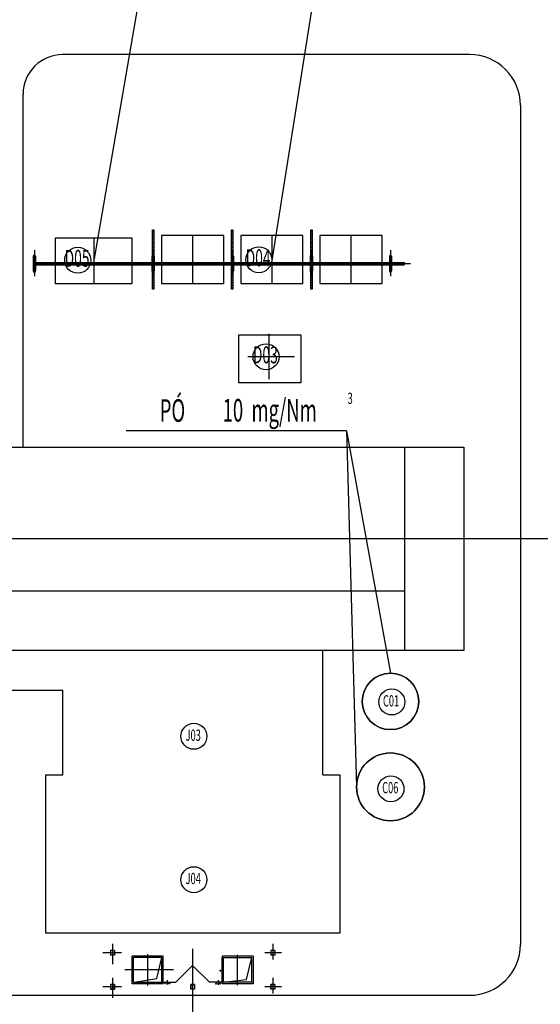
# Model space of a CAD drawing. Extents: x 244348 to 245538, y 6496095 to 6496937.
# Drawn here: x 244891 to 244983, y 6496418 to 6496592 of the extents above; entities that cross this region are included whole.
import ezdxf
from ezdxf.enums import TextEntityAlignment as Align

# ---------------------------------------------------------------- set-up
doc = ezdxf.new("R2010")
doc.units = 0
doc.header["$MEASUREMENT"] = 0
for name, pattern in [('CENTER', [2, 1.25, -0.25, 0.25, -0.25]), ('CENTER2', [1.125, 0.75, -0.125, 0.125, -0.125]), ('DASH', [0.35, 0.25, -0.1])]:
    doc.linetypes.add(name, pattern=pattern)
for name, color, linetype in [('GRID UTM', 230, 'Continuous'), ('三期', 7, 'Continuous'), ('厂区道路', 3, 'Continuous'), ('签署', 7, 'Continuous')]:
    doc.layers.add(name, color=color, linetype=linetype)
doc.styles.add('HZ', font='txt8', dxfattribs={"width": 0.7, "bigfont": 'hztxt'})
doc.styles.add('SIMPLEX', font='simplex', dxfattribs={"width": 0.7, "bigfont": 'hztxt'})

msp = doc.modelspace()

# ---------------------------------------------------------------- linework, layer by layer
at = {"color": 252}
for p, q in [((244904, 6496548.88), (244921.47, 6496650.18)), ((244904, 6496548.88), (244921.47, 6496650.18)), ((244935.5, 6496548.88), (244951.53, 6496650.18)), ((244935.5, 6496548.88), (244951.53, 6496650.18)), ((244914.38, 6496544.18), (244914.38, 6496554.68)), ((244914.38, 6496554.68), (244914.62, 6496554.68)), ((244914.38, 6496544.18), (244914.38, 6496554.68)), ((244914.38, 6496554.68), (244914.62, 6496554.68)), ((244914.62, 6496554.68), (244914.62, 6496544.18)), ((244914.62, 6496554.68), (244914.62, 6496544.18)), ((244928.38, 6496544.18), (244928.38, 6496554.68)), ((244928.38, 6496554.68), (244928.62, 6496554.68)), ((244928.38, 6496544.18), (244928.38, 6496554.68)), ((244928.38, 6496554.68), (244928.62, 6496554.68)), ((244928.62, 6496554.68), (244928.62, 6496544.18)), ((244928.62, 6496554.68), (244928.62, 6496544.18)), ((244942.38, 6496544.18), (244942.38, 6496554.68)), ((244942.38, 6496554.68), (244942.62, 6496554.68)), ((244942.38, 6496544.18), (244942.38, 6496554.68)), ((244942.38, 6496554.68), (244942.62, 6496554.68)), ((244942.62, 6496554.68), (244942.62, 6496544.18)), ((244942.62, 6496554.68), (244942.62, 6496544.18)), ((244893.3, 6496549.98), (244893.3, 6496548.88)), ((244893.3, 6496549.98), (244893.3, 6496547.38)), ((244893.3, 6496549.98), (244893.3, 6496548.88)), ((244893.3, 6496549.98), (244893.3, 6496547.38)), ((244893.7, 6496549.98), (244893.7, 6496547.38)), ((244893.7, 6496549.98), (244893.7, 6496548.88)), ((244893.7, 6496549.98), (244893.7, 6496547.38)), ((244893.7, 6496549.98), (244893.7, 6496548.88)), ((244914.3, 6496549.98), (244914.3, 6496548.88)), ((244914.3, 6496549.98), (244914.3, 6496547.38)), ((244914.3, 6496549.98), (244914.3, 6496548.88)), ((244914.3, 6496549.98), (244914.3, 6496548.88)), ((244914.3, 6496549.98), (244914.3, 6496547.38)), ((244914.3, 6496549.98), (244914.3, 6496548.88)), ((244914.7, 6496549.98), (244914.7, 6496547.38)), ((244914.7, 6496549.98), (244914.7, 6496548.88)), ((244914.7, 6496549.98), (244914.7, 6496547.38)), ((244914.7, 6496549.98), (244914.7, 6496547.38)), ((244914.7, 6496549.98), (244914.7, 6496548.88)), ((244914.7, 6496549.98), (244914.7, 6496547.38)), ((244928.3, 6496549.98), (244928.3, 6496548.88)), ((244928.3, 6496549.98), (244928.3, 6496547.38)), ((244928.3, 6496549.98), (244928.3, 6496548.88)), ((244928.3, 6496549.98), (244928.3, 6496547.38)), ((244928.7, 6496549.98), (244928.7, 6496547.38)), ((244928.7, 6496549.98), (244928.7, 6496548.88)), ((244928.7, 6496549.98), (244928.7, 6496547.38)), ((244928.7, 6496549.98), (244928.7, 6496548.88)), ((244942.3, 6496549.98), (244942.3, 6496548.88)), ((244942.3, 6496549.98), (244942.3, 6496547.38)), ((244942.3, 6496549.98), (244942.3, 6496548.88)), ((244942.3, 6496549.98), (244942.3, 6496547.38)), ((244942.7, 6496549.98), (244942.7, 6496547.38)), ((244942.7, 6496549.98), (244942.7, 6496548.88)), ((244942.7, 6496549.98), (244942.7, 6496547.38)), ((244942.7, 6496549.98), (244942.7, 6496548.88)), ((244956.3, 6496549.98), (244956.3, 6496548.88)), ((244956.3, 6496549.98), (244956.3, 6496547.38)), ((244956.3, 6496549.98), (244956.3, 6496548.88)), ((244956.3, 6496549.98), (244956.3, 6496547.38)), ((244956.7, 6496549.98), (244956.7, 6496547.38)), ((244956.7, 6496549.98), (244956.7, 6496548.88)), ((244956.7, 6496549.98), (244956.7, 6496547.38)), ((244956.7, 6496549.98), (244956.7, 6496548.88)), ((244893.3, 6496548.88), (244914.7, 6496548.88)), ((244893.3, 6496548.88), (244914.7, 6496548.88)), ((244893.3, 6496548.48), (244893.3, 6496547.38)), ((244893.3, 6496548.48), (244914.7, 6496548.48)), ((244893.3, 6496548.48), (244893.3, 6496547.38)), ((244893.3, 6496548.48), (244914.7, 6496548.48)), ((244893.7, 6496548.48), (244893.7, 6496547.38)), ((244893.7, 6496548.48), (244893.7, 6496547.38)), ((244914.3, 6496548.48), (244914.3, 6496547.38)), ((244914.3, 6496548.48), (244914.3, 6496547.38)), ((244914.3, 6496548.48), (244914.3, 6496547.38)), ((244914.3, 6496548.48), (244914.3, 6496547.38)), ((244914.33, 6496548.88), (244958.89, 6496548.88)), ((244914.33, 6496548.88), (244958.89, 6496548.88)), ((244914.33, 6496548.48), (244958.89, 6496548.48)), ((244914.33, 6496548.48), (244958.89, 6496548.48)), ((244914.7, 6496548.48), (244914.7, 6496547.38)), ((244914.7, 6496548.48), (244914.7, 6496547.38)), ((244928.3, 6496548.48), (244928.3, 6496547.38)), ((244928.3, 6496548.48), (244928.3, 6496547.38)), ((244928.7, 6496548.48), (244928.7, 6496547.38)), ((244928.7, 6496548.48), (244928.7, 6496547.38)), ((244942.3, 6496548.48), (244942.3, 6496547.38)), ((244942.3, 6496548.48), (244942.3, 6496547.38)), ((244942.7, 6496548.48), (244942.7, 6496547.38)), ((244942.7, 6496548.48), (244942.7, 6496547.38)), ((244956.3, 6496548.48), (244956.3, 6496547.38)), ((244956.3, 6496548.48), (244956.3, 6496547.38)), ((244956.7, 6496548.48), (244956.7, 6496547.38)), ((244956.7, 6496548.48), (244956.7, 6496547.38)), ((244914.62, 6496544.18), (244914.38, 6496544.18)), ((244914.62, 6496544.18), (244914.38, 6496544.18)), ((244928.62, 6496544.18), (244928.38, 6496544.18)), ((244928.62, 6496544.18), (244928.38, 6496544.18)), ((244942.62, 6496544.18), (244942.38, 6496544.18)), ((244942.62, 6496544.18), (244942.38, 6496544.18)), ((244906.97, 6496427.07), (244906.97, 6496426.27)), ((244907.67, 6496427.07), (244906.97, 6496427.07)), ((244906.97, 6496427.07), (244906.97, 6496426.27)), ((244907.67, 6496427.07), (244906.97, 6496427.07)), ((244907.67, 6496427.07), (244907.67, 6496426.27)), ((244907.67, 6496427.07), (244907.67, 6496426.27)), ((244921.5, 6496427.4), (244921.5, 6496419.69)), ((244921.5, 6496427.4), (244921.5, 6496419.69)), ((244935.34, 6496427.07), (244935.34, 6496426.27)), ((244936.04, 6496427.07), (244935.34, 6496427.07)), ((244935.34, 6496427.07), (244935.34, 6496426.27)), ((244936.04, 6496427.07), (244935.34, 6496427.07)), ((244936.04, 6496427.07), (244936.04, 6496426.27)), ((244936.04, 6496427.07), (244936.04, 6496426.27)), ((244907.67, 6496426.27), (244906.97, 6496426.27)), ((244907.67, 6496426.27), (244906.97, 6496426.27)), ((244907.67, 6496426.97), (244907.67, 6496426.37)), ((244907.67, 6496426.97), (244907.67, 6496426.37)), ((244916.06, 6496425.87), (244911.06, 6496425.87)), ((244911.06, 6496421.47), (244911.06, 6496425.87)), ((244916.06, 6496425.87), (244911.06, 6496425.87)), ((244911.06, 6496421.47), (244911.06, 6496425.87)), ((244916.06, 6496421.47), (244916.06, 6496425.87)), ((244916.06, 6496421.47), (244916.06, 6496425.87)), ((244926.95, 6496425.87), (244931.95, 6496425.87)), ((244926.95, 6496421.47), (244926.95, 6496425.87)), ((244926.95, 6496425.87), (244931.95, 6496425.87)), ((244926.95, 6496421.47), (244926.95, 6496425.87)), ((244931.95, 6496421.47), (244931.95, 6496425.87)), ((244931.95, 6496421.47), (244931.95, 6496425.87)), ((244936.04, 6496426.27), (244935.34, 6496426.27)), ((244936.04, 6496426.27), (244935.34, 6496426.27)), ((244918.5, 6496421.47), (244921.5, 6496424.47)), ((244918.5, 6496421.47), (244921.5, 6496424.47)), ((244924.5, 6496421.47), (244921.5, 6496424.47)), ((244924.5, 6496421.47), (244921.5, 6496424.47)), ((244921.5, 6496423.59), (244921.5, 6496410.13)), ((244921.5, 6496423.59), (244921.5, 6496410.13)), ((244926.27, 6496423.67), (244926.46, 6496423.36)), ((244926.27, 6496423.67), (244926.46, 6496423.36)), ((244906.97, 6496421.07), (244906.97, 6496420.27)), ((244907.67, 6496421.07), (244906.97, 6496421.07)), ((244906.97, 6496421.07), (244906.97, 6496420.27)), ((244907.67, 6496421.07), (244906.97, 6496421.07)), ((244907.67, 6496421.07), (244906.97, 6496421.07)), ((244906.97, 6496421.07), (244906.97, 6496420.27)), ((244907.67, 6496421.07), (244906.97, 6496421.07)), ((244906.97, 6496421.07), (244906.97, 6496420.27)), ((244907.67, 6496420.27), (244906.97, 6496420.27)), ((244907.67, 6496420.27), (244906.97, 6496420.27)), ((244906.97, 6496420.27), (244907.67, 6496420.27)), ((244906.97, 6496420.27), (244907.67, 6496420.27)), ((244907.67, 6496421.07), (244907.67, 6496420.27)), ((244907.67, 6496421.07), (244907.67, 6496420.27)), ((244907.67, 6496420.27), (244907.67, 6496421.07)), ((244907.67, 6496420.27), (244907.67, 6496421.07)), ((244907.67, 6496420.97), (244907.67, 6496420.37)), ((244907.67, 6496420.97), (244907.67, 6496420.37)), ((244911.06, 6496421.47), (244916.06, 6496421.47)), ((244911.06, 6496421.47), (244916.06, 6496421.47)), ((244912.19, 6496421.47), (244914.3, 6496421.47)), ((244912.19, 6496421.47), (244914.3, 6496421.47)), ((244914.99, 6496421.47), (244918.5, 6496421.47)), ((244914.99, 6496421.47), (244918.5, 6496421.47)), ((244921.15, 6496420.27), (244921.15, 6496421.07)), ((244921.15, 6496421.07), (244921.85, 6496421.07)), ((244921.15, 6496420.27), (244921.15, 6496421.07)), ((244921.15, 6496421.07), (244921.85, 6496421.07)), ((244921.15, 6496420.27), (244921.15, 6496421.07)), ((244921.15, 6496421.07), (244921.85, 6496421.07)), ((244921.15, 6496420.27), (244921.15, 6496421.07)), ((244921.15, 6496421.07), (244921.85, 6496421.07)), ((244921.85, 6496420.27), (244921.15, 6496420.27)), ((244921.85, 6496420.27), (244921.15, 6496420.27)), ((244921.85, 6496420.27), (244921.15, 6496420.27)), ((244921.85, 6496420.27), (244921.15, 6496420.27)), ((244921.85, 6496421.07), (244921.85, 6496420.27)), ((244921.85, 6496421.07), (244921.85, 6496420.27)), ((244921.85, 6496421.07), (244921.85, 6496420.27)), ((244921.85, 6496421.07), (244921.85, 6496420.27)), ((244930.81, 6496421.47), (244924.5, 6496421.47)), ((244930.81, 6496421.47), (244924.5, 6496421.47)), ((244931.95, 6496421.47), (244926.95, 6496421.47)), ((244931.95, 6496421.47), (244926.95, 6496421.47)), ((244935.34, 6496421.07), (244935.34, 6496420.27)), ((244936.04, 6496421.07), (244935.34, 6496421.07)), ((244935.34, 6496421.07), (244935.34, 6496420.27)), ((244936.04, 6496421.07), (244935.34, 6496421.07)), ((244935.34, 6496420.27), (244935.34, 6496421.07)), ((244935.34, 6496421.07), (244936.04, 6496421.07)), ((244935.34, 6496420.27), (244935.34, 6496421.07)), ((244935.34, 6496421.07), (244936.04, 6496421.07)), ((244936.04, 6496420.27), (244935.34, 6496420.27)), ((244936.04, 6496420.27), (244935.34, 6496420.27)), ((244936.04, 6496420.27), (244935.34, 6496420.27)), ((244936.04, 6496420.27), (244935.34, 6496420.27)), ((244936.04, 6496421.07), (244936.04, 6496420.27)), ((244936.04, 6496421.07), (244936.04, 6496420.27)), ((244936.04, 6496421.07), (244936.04, 6496420.27)), ((244936.04, 6496421.07), (244936.04, 6496420.27)), ((244780, 6496419.17), (244970.5, 6496419.17)), ((244780, 6496419.17), (244970.5, 6496419.17))]:
    msp.add_line(p, q, dxfattribs=at)
at = {"color": 252, "linetype": 'Continuous'}
for p, q in [((244970.5, 6496585.68), (244898.5, 6496585.68)), ((244970.5, 6496585.68), (244898.5, 6496585.68)), ((244891.5, 6496516.18), (244891.5, 6496578.68)), ((244891.5, 6496516.18), (244891.5, 6496578.68)), ((244979.5, 6496576.68), (244979.5, 6496428.17)), ((244979.5, 6496576.68), (244979.5, 6496428.17)), ((244914.38, 6496554.62), (244914.44, 6496554.68)), ((244914.38, 6496554.62), (244914.44, 6496554.68)), ((244914.38, 6496554.18), (244914.62, 6496554.42)), ((244914.38, 6496554.18), (244914.62, 6496554.42)), ((244928.38, 6496554.62), (244928.44, 6496554.68)), ((244928.38, 6496554.62), (244928.44, 6496554.68)), ((244928.38, 6496554.18), (244928.62, 6496554.42)), ((244928.38, 6496554.18), (244928.62, 6496554.42)), ((244942.38, 6496554.62), (244942.44, 6496554.68)), ((244942.38, 6496554.62), (244942.44, 6496554.68)), ((244942.38, 6496554.18), (244942.62, 6496554.42)), ((244942.38, 6496554.18), (244942.62, 6496554.42)), ((244910.8, 6496553.18), (244897.2, 6496553.18)), ((244897.2, 6496553.18), (244897.2, 6496545.18)), ((244910.8, 6496553.18), (244897.2, 6496553.18)), ((244897.2, 6496553.18), (244897.2, 6496545.18)), ((244910.8, 6496545.18), (244910.8, 6496553.18)), ((244910.8, 6496545.18), (244910.8, 6496553.18)), ((244914.38, 6496553.73), (244914.62, 6496553.97)), ((244914.38, 6496553.73), (244914.62, 6496553.97)), ((244914.38, 6496553.28), (244914.62, 6496553.52)), ((244914.38, 6496553.28), (244914.62, 6496553.52)), ((244914.38, 6496552.83), (244914.62, 6496553.07)), ((244914.38, 6496552.83), (244914.62, 6496553.07)), ((244914.38, 6496552.38), (244914.62, 6496552.62)), ((244914.38, 6496552.38), (244914.62, 6496552.62)), ((244927, 6496553.68), (244916, 6496553.68)), ((244916, 6496553.68), (244916, 6496545.18)), ((244927, 6496553.68), (244916, 6496553.68)), ((244916, 6496553.68), (244916, 6496545.18)), ((244927, 6496545.18), (244927, 6496553.68)), ((244927, 6496545.18), (244927, 6496553.68)), ((244928.38, 6496553.73), (244928.62, 6496553.97)), ((244928.38, 6496553.73), (244928.62, 6496553.97)), ((244928.38, 6496553.28), (244928.62, 6496553.52)), ((244928.38, 6496553.28), (244928.62, 6496553.52)), ((244928.38, 6496552.83), (244928.62, 6496553.07)), ((244928.38, 6496552.83), (244928.62, 6496553.07)), ((244928.38, 6496552.38), (244928.62, 6496552.62)), ((244928.38, 6496552.38), (244928.62, 6496552.62)), ((244941, 6496553.68), (244930, 6496553.68)), ((244930, 6496553.68), (244930, 6496545.18)), ((244941, 6496553.68), (244930, 6496553.68)), ((244930, 6496553.68), (244930, 6496545.18)), ((244941, 6496545.18), (244941, 6496553.68)), ((244941, 6496545.18), (244941, 6496553.68)), ((244942.38, 6496553.73), (244942.62, 6496553.97)), ((244942.38, 6496553.73), (244942.62, 6496553.97)), ((244942.38, 6496553.28), (244942.62, 6496553.52)), ((244942.38, 6496553.28), (244942.62, 6496553.52)), ((244942.38, 6496552.83), (244942.62, 6496553.07)), ((244942.38, 6496552.83), (244942.62, 6496553.07)), ((244942.38, 6496552.38), (244942.62, 6496552.62)), ((244942.38, 6496552.38), (244942.62, 6496552.62)), ((244955, 6496553.68), (244944, 6496553.68)), ((244944, 6496553.68), (244944, 6496545.18)), ((244955, 6496553.68), (244944, 6496553.68)), ((244944, 6496553.68), (244944, 6496545.18)), ((244955, 6496545.18), (244955, 6496553.68)), ((244955, 6496545.18), (244955, 6496553.68)), ((244914.38, 6496551.93), (244914.62, 6496552.17)), ((244914.38, 6496551.93), (244914.62, 6496552.17)), ((244914.38, 6496551.48), (244914.62, 6496551.72)), ((244914.38, 6496551.48), (244914.62, 6496551.72)), ((244914.38, 6496551.03), (244914.62, 6496551.27)), ((244914.38, 6496551.03), (244914.62, 6496551.27)), ((244914.38, 6496550.58), (244914.62, 6496550.82)), ((244914.38, 6496550.58), (244914.62, 6496550.82)), ((244928.38, 6496551.93), (244928.62, 6496552.17)), ((244928.38, 6496551.93), (244928.62, 6496552.17)), ((244928.38, 6496551.48), (244928.62, 6496551.72)), ((244928.38, 6496551.48), (244928.62, 6496551.72)), ((244928.38, 6496551.03), (244928.62, 6496551.27)), ((244928.38, 6496551.03), (244928.62, 6496551.27)), ((244928.38, 6496550.58), (244928.62, 6496550.82)), ((244928.38, 6496550.58), (244928.62, 6496550.82)), ((244942.38, 6496551.93), (244942.62, 6496552.17)), ((244942.38, 6496551.93), (244942.62, 6496552.17)), ((244942.38, 6496551.48), (244942.62, 6496551.72)), ((244942.38, 6496551.48), (244942.62, 6496551.72)), ((244942.38, 6496551.03), (244942.62, 6496551.27)), ((244942.38, 6496551.03), (244942.62, 6496551.27)), ((244942.38, 6496550.58), (244942.62, 6496550.82)), ((244942.38, 6496550.58), (244942.62, 6496550.82)), ((244914.38, 6496550.13), (244914.62, 6496550.37)), ((244914.38, 6496550.13), (244914.62, 6496550.37)), ((244914.38, 6496549.69), (244914.62, 6496549.93)), ((244914.38, 6496549.69), (244914.62, 6496549.93)), ((244914.38, 6496549.24), (244914.62, 6496549.48)), ((244914.38, 6496549.24), (244914.62, 6496549.48)), ((244914.38, 6496548.79), (244914.62, 6496549.03)), ((244914.38, 6496548.79), (244914.62, 6496549.03)), ((244928.38, 6496550.13), (244928.62, 6496550.37)), ((244928.38, 6496550.13), (244928.62, 6496550.37)), ((244928.38, 6496549.69), (244928.62, 6496549.93)), ((244928.38, 6496549.69), (244928.62, 6496549.93)), ((244928.38, 6496549.24), (244928.62, 6496549.48)), ((244928.38, 6496549.24), (244928.62, 6496549.48)), ((244928.38, 6496548.79), (244928.62, 6496549.03)), ((244928.38, 6496548.79), (244928.62, 6496549.03)), ((244942.38, 6496550.13), (244942.62, 6496550.37)), ((244942.38, 6496550.13), (244942.62, 6496550.37)), ((244942.38, 6496549.69), (244942.62, 6496549.93)), ((244942.38, 6496549.69), (244942.62, 6496549.93)), ((244942.38, 6496549.24), (244942.62, 6496549.48)), ((244942.38, 6496549.24), (244942.62, 6496549.48)), ((244942.38, 6496548.79), (244942.62, 6496549.03)), ((244942.38, 6496548.79), (244942.62, 6496549.03)), ((244914.38, 6496548.34), (244914.62, 6496548.58)), ((244914.38, 6496548.34), (244914.62, 6496548.58)), ((244914.38, 6496547.89), (244914.62, 6496548.13)), ((244914.38, 6496547.89), (244914.62, 6496548.13)), ((244914.38, 6496547.44), (244914.62, 6496547.68)), ((244914.38, 6496547.44), (244914.62, 6496547.68)), ((244928.38, 6496548.34), (244928.62, 6496548.58)), ((244928.38, 6496548.34), (244928.62, 6496548.58)), ((244928.38, 6496547.89), (244928.62, 6496548.13)), ((244928.38, 6496547.89), (244928.62, 6496548.13)), ((244928.38, 6496547.44), (244928.62, 6496547.68)), ((244928.38, 6496547.44), (244928.62, 6496547.68)), ((244942.38, 6496548.34), (244942.62, 6496548.58)), ((244942.38, 6496548.34), (244942.62, 6496548.58)), ((244942.38, 6496547.89), (244942.62, 6496548.13)), ((244942.38, 6496547.89), (244942.62, 6496548.13)), ((244942.38, 6496547.44), (244942.62, 6496547.68)), ((244942.38, 6496547.44), (244942.62, 6496547.68)), ((244914.38, 6496546.99), (244914.62, 6496547.23)), ((244914.38, 6496546.99), (244914.62, 6496547.23)), ((244914.38, 6496546.54), (244914.62, 6496546.78)), ((244914.38, 6496546.54), (244914.62, 6496546.78)), ((244914.38, 6496546.09), (244914.62, 6496546.33)), ((244914.38, 6496546.09), (244914.62, 6496546.33)), ((244914.38, 6496545.64), (244914.62, 6496545.88)), ((244914.38, 6496545.64), (244914.62, 6496545.88)), ((244928.38, 6496546.99), (244928.62, 6496547.23)), ((244928.38, 6496546.99), (244928.62, 6496547.23)), ((244928.38, 6496546.54), (244928.62, 6496546.78)), ((244928.38, 6496546.54), (244928.62, 6496546.78)), ((244928.38, 6496546.09), (244928.62, 6496546.33)), ((244928.38, 6496546.09), (244928.62, 6496546.33)), ((244928.38, 6496545.64), (244928.62, 6496545.88)), ((244928.38, 6496545.64), (244928.62, 6496545.88)), ((244942.38, 6496546.99), (244942.62, 6496547.23)), ((244942.38, 6496546.99), (244942.62, 6496547.23)), ((244942.38, 6496546.54), (244942.62, 6496546.78)), ((244942.38, 6496546.54), (244942.62, 6496546.78)), ((244942.38, 6496546.09), (244942.62, 6496546.33)), ((244942.38, 6496546.09), (244942.62, 6496546.33)), ((244942.38, 6496545.64), (244942.62, 6496545.88)), ((244942.38, 6496545.64), (244942.62, 6496545.88)), ((244897.2, 6496545.18), (244908.23, 6496545.18)), ((244897.2, 6496545.18), (244908.23, 6496545.18)), ((244908.23, 6496545.18), (244910.8, 6496545.18)), ((244908.23, 6496545.18), (244910.8, 6496545.18)), ((244914.38, 6496545.2), (244914.62, 6496545.44)), ((244914.38, 6496545.2), (244914.62, 6496545.44)), ((244914.38, 6496544.75), (244914.62, 6496544.99)), ((244914.38, 6496544.75), (244914.62, 6496544.99)), ((244914.38, 6496544.3), (244914.62, 6496544.54)), ((244914.38, 6496544.3), (244914.62, 6496544.54)), ((244916, 6496545.18), (244923.43, 6496545.18)), ((244916, 6496545.18), (244923.43, 6496545.18)), ((244923.43, 6496545.18), (244927, 6496545.18)), ((244923.43, 6496545.18), (244927, 6496545.18)), ((244928.38, 6496545.2), (244928.62, 6496545.44)), ((244928.38, 6496545.2), (244928.62, 6496545.44)), ((244928.38, 6496544.75), (244928.62, 6496544.99)), ((244928.38, 6496544.75), (244928.62, 6496544.99)), ((244928.38, 6496544.3), (244928.62, 6496544.54)), ((244928.38, 6496544.3), (244928.62, 6496544.54)), ((244930, 6496545.18), (244937.43, 6496545.18)), ((244930, 6496545.18), (244937.43, 6496545.18)), ((244937.43, 6496545.18), (244941, 6496545.18)), ((244937.43, 6496545.18), (244941, 6496545.18)), ((244942.38, 6496545.2), (244942.62, 6496545.44)), ((244942.38, 6496545.2), (244942.62, 6496545.44)), ((244942.38, 6496544.75), (244942.62, 6496544.99)), ((244942.38, 6496544.75), (244942.62, 6496544.99)), ((244942.38, 6496544.3), (244942.62, 6496544.54)), ((244942.38, 6496544.3), (244942.62, 6496544.54)), ((244944, 6496545.18), (244951.43, 6496545.18)), ((244944, 6496545.18), (244951.43, 6496545.18)), ((244951.43, 6496545.18), (244955, 6496545.18)), ((244951.43, 6496545.18), (244955, 6496545.18)), ((244929.66, 6496536.1), (244940.66, 6496536.1)), ((244929.66, 6496527.6), (244929.66, 6496536.1)), ((244940.66, 6496536.1), (244940.66, 6496527.6)), ((244940.66, 6496527.6), (244929.66, 6496527.6)), ((244809, 6496516.18), (244959, 6496516.18)), ((244809, 6496516.18), (244959, 6496516.18)), ((244959, 6496516.18), (244969.5, 6496516.18)), ((244959, 6496516.18), (244959, 6496490.68)), ((244959, 6496516.18), (244969.5, 6496516.18)), ((244959, 6496516.18), (244959, 6496490.68)), ((244969.5, 6496516.18), (244969.5, 6496480.18)), ((244969.5, 6496516.18), (244969.5, 6496480.18)), ((244959, 6496490.68), (244809, 6496490.68)), ((244959, 6496490.68), (244809, 6496490.68)), ((244959, 6496490.68), (244959, 6496480.18)), ((244959, 6496490.68), (244959, 6496480.18)), ((244969.5, 6496480.18), (244809, 6496480.18)), ((244969.5, 6496480.18), (244809, 6496480.18)), ((244944.51, 6496458.18), (244944.51, 6496480.18)), ((244944.51, 6496458.18), (244944.51, 6496480.18)), ((244860.49, 6496473.19), (244898.51, 6496473.19)), ((244860.49, 6496473.19), (244898.51, 6496473.19)), ((244898.51, 6496458.18), (244898.51, 6496473.18)), ((244898.51, 6496473.18), (244898.51, 6496473.18)), ((244898.51, 6496458.18), (244898.51, 6496473.18)), ((244898.51, 6496473.18), (244898.51, 6496473.18)), ((244895.5, 6496430.16), (244895.51, 6496458.18)), ((244895.5, 6496430.16), (244895.51, 6496458.18)), ((244895.51, 6496458.18), (244898.51, 6496458.18)), ((244895.51, 6496458.18), (244898.51, 6496458.18)), ((244944.51, 6496458.18), (244947.51, 6496458.18)), ((244944.51, 6496458.18), (244947.51, 6496458.18)), ((244947.51, 6496458.18), (244947.51, 6496430.16)), ((244947.51, 6496458.18), (244947.51, 6496430.16)), ((244947.51, 6496430.16), (244895.5, 6496430.16)), ((244947.51, 6496430.16), (244895.5, 6496430.16)), ((244921.5, 6496419.84), (244921.5, 6496404.13)), ((244921.5, 6496419.84), (244921.5, 6496404.13))]:
    msp.add_line(p, q, dxfattribs=at)
at = {"color": 252, "linetype": 'CENTER', "ltscale": 1000}
for p, q in [((244904, 6496553.18), (244904, 6496545.18)), ((244904, 6496553.18), (244904, 6496545.18)), ((244921.5, 6496553.68), (244921.5, 6496545.18)), ((244921.5, 6496553.68), (244921.5, 6496545.18)), ((244935.5, 6496553.68), (244935.5, 6496545.18)), ((244935.5, 6496553.68), (244935.5, 6496545.18)), ((244949.5, 6496553.68), (244949.5, 6496545.18)), ((244949.5, 6496553.68), (244949.5, 6496545.18)), ((244893.5, 6496551.08), (244893.5, 6496546.48)), ((244893.5, 6496551.08), (244893.5, 6496546.48)), ((244914.5, 6496551.08), (244914.5, 6496546.48)), ((244914.5, 6496551.08), (244914.5, 6496546.48)), ((244914.5, 6496551.08), (244914.5, 6496546.48)), ((244914.5, 6496551.08), (244914.5, 6496546.48)), ((244914.5, 6496551.08), (244914.5, 6496546.48)), ((244914.5, 6496551.08), (244914.5, 6496546.48)), ((244928.5, 6496551.08), (244928.5, 6496546.48)), ((244928.5, 6496551.08), (244928.5, 6496546.48)), ((244928.5, 6496551.08), (244928.5, 6496546.48)), ((244928.5, 6496551.08), (244928.5, 6496546.48)), ((244942.5, 6496551.08), (244942.5, 6496546.48)), ((244942.5, 6496551.08), (244942.5, 6496546.48)), ((244942.5, 6496551.08), (244942.5, 6496546.48)), ((244942.5, 6496551.08), (244942.5, 6496546.48)), ((244956.5, 6496551.08), (244956.5, 6496546.48)), ((244956.5, 6496551.08), (244956.5, 6496546.48)), ((244956.5, 6496551.08), (244956.5, 6496546.48)), ((244956.5, 6496551.08), (244956.5, 6496546.48)), ((244893.62, 6496548.68), (244913.87, 6496548.68)), ((244893.62, 6496548.68), (244913.87, 6496548.68)), ((244910.76, 6496548.68), (244960.05, 6496548.68)), ((244910.76, 6496548.68), (244960.05, 6496548.68)), ((244934.99, 6496536.24), (244934.99, 6496528.24)), ((244934.99, 6496536.24), (244934.99, 6496528.24)), ((244931.29, 6496532.24), (244939.49, 6496532.24)), ((244931.29, 6496532.24), (244939.49, 6496532.24))]:
    msp.add_line(p, q, dxfattribs=at)
at = {"color": 1, "linetype": 'Continuous'}
for q in [(244909.71, 6496519.1, 0.21), (244956.5, 6496476.19, 0), (244950.49, 6496456.06, 0.21)]:
    msp.add_line((244948.69, 6496519.1, 0.21), q, dxfattribs=at)
at = {"color": 252, "linetype": 'CENTER2', "ltscale": 500}
for p, q in [((244907.32, 6496428.26), (244907.32, 6496424.69)), ((244907.32, 6496428.26), (244907.32, 6496424.69)), ((244935.69, 6496428.26), (244935.69, 6496425.51)), ((244935.69, 6496428.26), (244935.69, 6496425.51)), ((244908.93, 6496426.67), (244905.6, 6496426.67)), ((244908.93, 6496426.67), (244905.6, 6496426.67)), ((244913.56, 6496420.91), (244913.56, 6496426.42)), ((244913.56, 6496420.91), (244913.56, 6496426.42)), ((244929.45, 6496420.98), (244929.45, 6496426.35)), ((244929.45, 6496420.98), (244929.45, 6496426.35)), ((244937.22, 6496426.67), (244934.24, 6496426.67)), ((244937.22, 6496426.67), (244934.24, 6496426.67)), ((244907.32, 6496422.26), (244907.32, 6496418.69)), ((244907.32, 6496422.26), (244907.32, 6496418.69)), ((244935.69, 6496422.26), (244935.69, 6496419.51)), ((244935.69, 6496422.26), (244935.69, 6496419.51)), ((244908.93, 6496420.67), (244905.6, 6496420.67)), ((244908.93, 6496420.67), (244905.6, 6496420.67)), ((244907.32, 6496421.65), (244907.32, 6496419.92)), ((244907.32, 6496421.65), (244907.32, 6496419.92)), ((244937.22, 6496420.67), (244934.24, 6496420.67)), ((244937.22, 6496420.67), (244934.24, 6496420.67)), ((244935.69, 6496421.65), (244935.69, 6496419.97)), ((244935.69, 6496421.65), (244935.69, 6496419.97))]:
    msp.add_line(p, q, dxfattribs=at)
at = {"color": 252, "ltscale": 500}
for p, q in [((244910.81, 6496421.22), (244910.81, 6496426.12)), ((244916.31, 6496426.12), (244910.81, 6496426.12)), ((244910.81, 6496421.22), (244910.81, 6496426.12)), ((244916.31, 6496426.12), (244910.81, 6496426.12)), ((244915.16, 6496422.16), (244916.06, 6496425.87)), ((244915.16, 6496422.16), (244916.06, 6496425.87)), ((244916.31, 6496425.87), (244916.31, 6496426.12)), ((244916.31, 6496425.87), (244916.31, 6496426.12)), ((244916.31, 6496421.22), (244916.31, 6496425.87)), ((244916.31, 6496421.22), (244916.31, 6496425.87)), ((244932.2, 6496426.12), (244926.7, 6496426.12)), ((244926.7, 6496426.12), (244926.7, 6496425.87)), ((244932.2, 6496426.12), (244926.7, 6496426.12)), ((244926.7, 6496426.12), (244926.7, 6496425.87)), ((244926.7, 6496421.22), (244926.7, 6496425.87)), ((244926.7, 6496421.22), (244926.7, 6496425.87)), ((244931.05, 6496421.94), (244931.95, 6496425.87)), ((244931.05, 6496421.94), (244931.95, 6496425.87)), ((244932.2, 6496426.12), (244932.2, 6496421.22)), ((244932.2, 6496426.12), (244932.2, 6496421.22)), ((244911.16, 6496421.47), (244915.16, 6496422.16)), ((244911.16, 6496421.47), (244915.16, 6496422.16)), ((244926.95, 6496421.47), (244931.05, 6496421.94)), ((244926.95, 6496421.47), (244931.05, 6496421.94)), ((244916.31, 6496421.22), (244910.81, 6496421.22)), ((244916.31, 6496421.22), (244910.81, 6496421.22)), ((244932.2, 6496421.22), (244926.7, 6496421.22)), ((244932.2, 6496421.22), (244926.7, 6496421.22)), ((244932.2, 6496421.22), (244932.2, 6496421.47)), ((244932.2, 6496421.22), (244932.2, 6496421.47))]:
    msp.add_line(p, q, dxfattribs=at)
at = {"color": 252, "linetype": 'CENTER2', "ltscale": 300}
msp.add_line((244918.11, 6496423.67), (244909.48, 6496423.67), dxfattribs=at)
msp.add_line((244918.11, 6496423.67), (244909.48, 6496423.67), dxfattribs=at)
at = {"color": 252, "linetype": 'CENTER2', "ltscale": 100}
for p, q in [((244917, 6496421.85), (244917, 6496421.09)), ((244917, 6496421.85), (244917, 6496421.09)), ((244926, 6496421.85), (244926, 6496421.02)), ((244926, 6496421.85), (244926, 6496421.02))]:
    msp.add_line(p, q, dxfattribs=at)
at = {"color": 252, "linetype": 'DASH', "ltscale": 100}
for p, q in [((244906.97, 6496421.07), (244906.97, 6496420.27)), ((244907.67, 6496421.07), (244906.97, 6496421.07)), ((244906.97, 6496421.07), (244906.97, 6496420.27)), ((244907.67, 6496421.07), (244906.97, 6496421.07)), ((244907.67, 6496420.27), (244906.97, 6496420.27)), ((244907.67, 6496420.27), (244906.97, 6496420.27)), ((244907.67, 6496421.07), (244907.67, 6496420.27)), ((244907.67, 6496421.07), (244907.67, 6496420.27)), ((244921.15, 6496421.07), (244921.15, 6496420.27)), ((244921.85, 6496421.07), (244921.15, 6496421.07)), ((244921.15, 6496421.07), (244921.15, 6496420.27)), ((244921.85, 6496421.07), (244921.15, 6496421.07)), ((244921.15, 6496421.07), (244921.15, 6496420.27)), ((244921.85, 6496421.07), (244921.15, 6496421.07)), ((244921.15, 6496421.07), (244921.15, 6496420.27)), ((244921.85, 6496421.07), (244921.15, 6496421.07)), ((244921.85, 6496420.27), (244921.15, 6496420.27)), ((244921.85, 6496420.27), (244921.15, 6496420.27)), ((244921.85, 6496420.27), (244921.15, 6496420.27)), ((244921.85, 6496420.27), (244921.15, 6496420.27)), ((244921.85, 6496421.07), (244921.85, 6496420.27)), ((244921.85, 6496421.07), (244921.85, 6496420.27)), ((244921.85, 6496421.07), (244921.85, 6496420.27)), ((244921.85, 6496421.07), (244921.85, 6496420.27)), ((244935.34, 6496421.07), (244935.34, 6496420.27)), ((244936.04, 6496421.07), (244935.34, 6496421.07)), ((244935.34, 6496421.07), (244935.34, 6496420.27)), ((244936.04, 6496421.07), (244935.34, 6496421.07)), ((244936.04, 6496420.27), (244935.34, 6496420.27)), ((244936.04, 6496420.27), (244935.34, 6496420.27)), ((244936.04, 6496421.07), (244936.04, 6496420.27)), ((244936.04, 6496421.07), (244936.04, 6496420.27))]:
    msp.add_line(p, q, dxfattribs=at)
at = {"color": 252, "linetype": 'DASH', "ltscale": 0.1}
for p, q in [((244917.44, 6496421.25), (244916.56, 6496421.25)), ((244916.56, 6496421.18), (244916.56, 6496421.25)), ((244917.44, 6496421.25), (244916.56, 6496421.25)), ((244916.56, 6496421.18), (244916.56, 6496421.25)), ((244917.44, 6496421.18), (244916.56, 6496421.18)), ((244917.44, 6496421.18), (244916.56, 6496421.18)), ((244916.7, 6496421.25), (244916.7, 6496421.47)), ((244916.7, 6496421.25), (244916.7, 6496421.47)), ((244917.3, 6496421.25), (244917.3, 6496421.47)), ((244917.3, 6496421.25), (244917.3, 6496421.47)), ((244917.44, 6496421.25), (244917.44, 6496421.18)), ((244917.44, 6496421.25), (244917.44, 6496421.18)), ((244925.56, 6496421.25), (244926.44, 6496421.25)), ((244925.56, 6496421.25), (244925.56, 6496421.18)), ((244925.56, 6496421.25), (244926.44, 6496421.25)), ((244925.56, 6496421.25), (244925.56, 6496421.18)), ((244925.56, 6496421.18), (244926.44, 6496421.18)), ((244925.56, 6496421.18), (244926.44, 6496421.18)), ((244925.7, 6496421.25), (244925.7, 6496421.47)), ((244925.7, 6496421.25), (244925.7, 6496421.47)), ((244926.3, 6496421.25), (244926.3, 6496421.47)), ((244926.3, 6496421.25), (244926.3, 6496421.47)), ((244926.44, 6496421.18), (244926.44, 6496421.25)), ((244926.44, 6496421.18), (244926.44, 6496421.25))]:
    msp.add_line(p, q, dxfattribs=at)
at = {"color": 252, "linetype": 'Continuous'}
msp.add_circle((244956.49, 6496456.06, 0.21), 6, dxfattribs=at)
msp.add_circle((244956.49, 6496456.06, 0.21), 6, dxfattribs=at)
for centre, radius, start, end in [((244898.5, 6496578.68), 7, 90, 180), ((244898.5, 6496578.68), 7, 90, 180), ((244970.5, 6496576.68, 0), 9, 0, 90), ((244970.5, 6496576.68, 0), 9, 0, 90), ((244956.5, 6496471.19, 0), 5, 0, 180), ((244956.5, 6496471.19, 0), 5, 0, 180), ((244956.5, 6496471.19, 0), 5, 180, 0), ((244956.5, 6496471.19, 0), 5, 180, 0), ((244956.49, 6496456.06, 0.21), 6, 0, 180), ((244956.49, 6496456.06, 0.21), 6, 0, 180), ((244956.49, 6496456.06, 0.21), 6, 180, 0), ((244956.49, 6496456.06, 0.21), 6, 180, 0), ((244970.5, 6496428.17), 9, 270, 0), ((244970.5, 6496428.17), 9, 270, 0)]:
    msp.add_arc(centre, radius, start, end, dxfattribs=at)
at = {"color": 252}
for centre, start, end in [((244893.5, 6496549.98), 0, 180), ((244893.5, 6496549.98), 0, 180), ((244893.5, 6496549.98), 0, 180), ((244893.5, 6496549.98), 0, 180), ((244914.5, 6496549.98), 0, 180), ((244914.5, 6496549.98), 0, 180), ((244914.5, 6496549.98), 0, 180), ((244914.5, 6496549.98), 0, 180), ((244914.5, 6496549.98), 0, 180), ((244914.5, 6496549.98), 0, 180), ((244928.5, 6496549.98), 0, 180), ((244928.5, 6496549.98), 0, 180), ((244928.5, 6496549.98), 0, 180), ((244928.5, 6496549.98), 0, 180), ((244942.5, 6496549.98), 0, 180), ((244942.5, 6496549.98), 0, 180), ((244942.5, 6496549.98), 0, 180), ((244942.5, 6496549.98), 0, 180), ((244956.5, 6496549.98), 0, 180), ((244956.5, 6496549.98), 0, 180), ((244956.5, 6496549.98), 0, 180), ((244956.5, 6496549.98), 0, 180), ((244893.5, 6496547.38), 180, 0), ((244893.5, 6496547.38), 180, 0), ((244893.5, 6496547.38), 180, 0), ((244893.5, 6496547.38), 180, 0), ((244914.5, 6496547.38), 180, 0), ((244914.5, 6496547.38), 180, 0), ((244914.5, 6496547.38), 180, 0), ((244914.5, 6496547.38), 180, 0), ((244914.5, 6496547.38), 180, 0), ((244914.5, 6496547.38), 180, 0), ((244928.5, 6496547.38), 180, 0), ((244928.5, 6496547.38), 180, 0), ((244928.5, 6496547.38), 180, 0), ((244928.5, 6496547.38), 180, 0), ((244942.5, 6496547.38), 180, 0), ((244942.5, 6496547.38), 180, 0), ((244942.5, 6496547.38), 180, 0), ((244942.5, 6496547.38), 180, 0), ((244956.5, 6496547.38), 180, 0), ((244956.5, 6496547.38), 180, 0), ((244956.5, 6496547.38), 180, 0), ((244956.5, 6496547.38), 180, 0), ((244958.86, 6496548.68), 270, 90), ((244958.86, 6496548.68), 270, 90)]:
    msp.add_arc(centre, 0.2, start, end, dxfattribs=at)
at = {"layer": 'GRID UTM'}
msp.add_line((244373.05, 6496500), (245381.49, 6496500), dxfattribs=at)
at = {"layer": '三期', "color": 252}
msp.add_line((244968.4, 6496480.18), (244960.6, 6496480.18), dxfattribs=at)
msp.add_line((244968.4, 6496480.18), (244960.6, 6496480.18), dxfattribs=at)
at = {"layer": '厂区道路', "color": 1}
for centre in [(244901.17, 6496549.28, 0.21), (244933.2, 6496549.37, 0.21), (244934.48, 6496532.2, 0.21), (244956.72, 6496471.09, 0.21), (244921.72, 6496465.01, -0.37), (244956.58, 6496455.72, 0.21), (244921.72, 6496439.63, -0.37)]:
    msp.add_circle(centre, 2.3, dxfattribs=at)
at = {"layer": '签署', "color": 252, "linetype": 'Continuous'}
msp.add_circle((244956.5, 6496471.19, 0), 5, dxfattribs=at)
msp.add_circle((244956.5, 6496471.19, 0), 5, dxfattribs=at)

# ---------------------------------------------------------------- texts
at = {"color": 1, "style": 'SIMPLEX', "width": 0.6}
for s, height, p in [('PÓ', 4, (244915.67, 6496520.68, 0.21)), ('10  mg/Nm', 4, (244926.8, 6496520.73, 0.21)), ('3', 2, (244948.91, 6496523.84, 0.21))]:
    msp.add_text(s, height=height, dxfattribs=at).set_placement(p)
at = {"layer": '厂区道路', "color": 1, "style": 'HZ', "width": 0.6}
for s, height, p in [('D05', 3, (244901.05, 6496549.23)), ('D04', 3, (244933.08, 6496549.32)), ('D03', 3, (244934.36, 6496532.15)), ('C01', 2, (244956.6, 6496471.03)), ('J03', 2, (244921.6, 6496464.95, -0.58)), ('C06', 2, (244956.46, 6496455.66)), ('J04', 2, (244921.6, 6496439.58, -0.58))]:
    msp.add_text(s, height=height, dxfattribs=at).set_placement(p, align=Align.MIDDLE)

doc.saveas('drawing.dxf')
